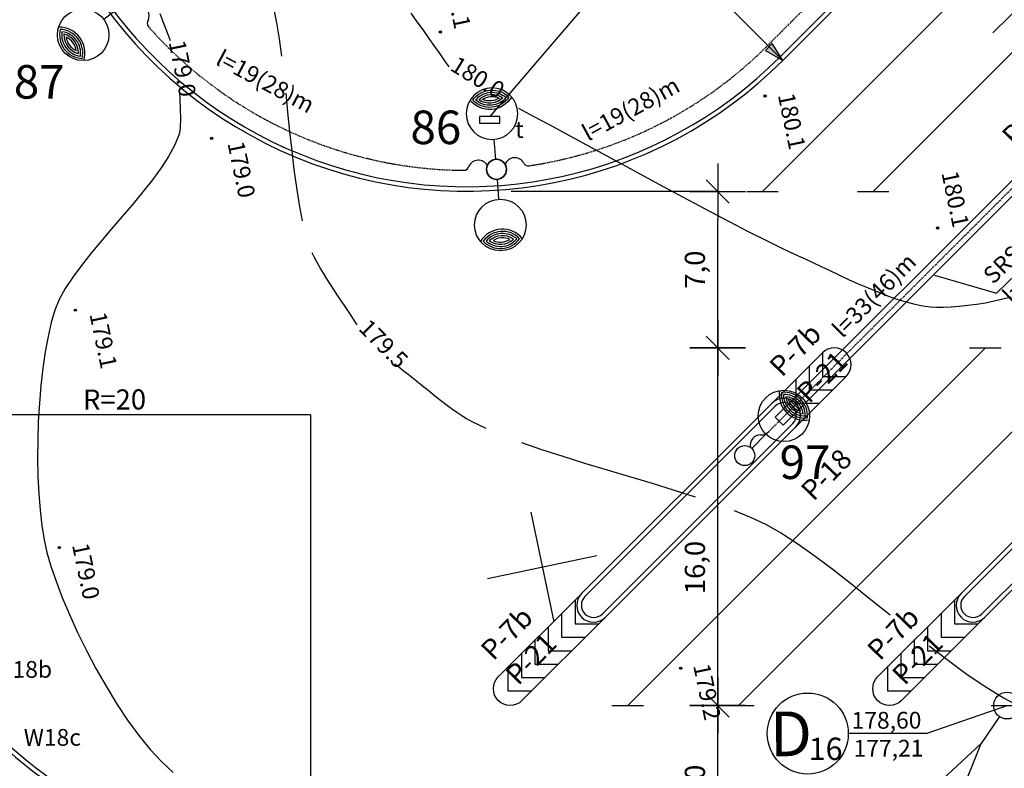
# Model space of a CAD drawing. Units: millimetres. Extents: x 33127 to 170209, y -52832 to 50143.
# Drawn here: x 62650 to 67055, y 23272 to 26621 of the extents above; entities that cross this region are included whole.
import ezdxf
from ezdxf.enums import TextEntityAlignment as Align

# ---------------------------------------------------------------- set-up
doc = ezdxf.new("R2010")
doc.units = ezdxf.units.MM
doc.linetypes.add('DASHED', pattern=[0.75, 0.5, -0.25])
doc.layers.get('0').update_dxf_attribs({"color": 8})
doc.layers.get('Defpoints').update_dxf_attribs({"color": 8})
for name, color, linetype in [('_chodnik.proj', 8, 'Continuous'), ('_drogi.proj', 8, 'Continuous'), ('_elektr_kreski', 8, 'Continuous'), ('_elektr_rura', 8, 'Continuous'), ('_kraweznik.proj', 8, 'Continuous'), ('_ORGANIZACJA', 8, 'Continuous'), ('_oswietlenie', 8, 'Continuous'), ('_PKTY_266Z2005', 8, 'Continuous'), ('_PKTY_64Z2001', 8, 'Continuous'), ('_PODKŁAD', 8, 'Continuous'), ('_promienie', 8, 'Continuous'), ('ARKUSZE500KRZ', 8, 'Continuous'), ('DIM', 8, 'Continuous'), ('DIM_UKOS', 8, 'Continuous'), ('LATAR', 8, 'Continuous'), ('ORGANIZACJA', 250, 'Continuous'), ('S_kd_proj', 8, 'Continuous'), ('S_kd_txt', 8, 'Continuous'), ('S_st_kd', 8, 'Continuous'), ('S_woda_txt', 8, 'Continuous'), ('TEL_PROJ', 30, 'Continuous'), ('WWROH_WAC', 8, 'Continuous'), ('WWROH_WAG', 8, 'Continuous'), ('WWROH_WAP', 8, 'Continuous'), ('WWROH_WST', 8, 'Continuous'), ('WWRPH_WRC', 8, 'Continuous'), ('WWRPH_WRG', 8, 'Continuous'), ('WWRPH_WRP', 8, 'Continuous')]:
    doc.layers.add(name, color=color, linetype=linetype)
doc.styles.add('ARIAL', font='ARIAL.TTF')
doc.styles.add('MONOTXT', font='monotxt.shx')
doc.styles.add('POL', font='pol')
doc.styles.add('ROMANS', font='romans')
doc.dimstyles.get("Standard").update_dxf_attribs({"dimtxt": 0.18, "dimasz": 0.18, "dimexe": 0.18, "dimexo": 0.0625, "dimgap": 0.09, "dimtad": 0, "dimtih": 1, "dimtoh": 1, "dimdec": 4, "dimzin": 0, "dimdsep": 46, "dimtxsty": 'Standard', "dimcen": 0.09, "dimadec": 0, "dimazin": 0, "dimtfac": 1, "dimtdec": 4, "dimtofl": 0, "dimtmove": 0, "dimatfit": 3, "dimfxl": 0, "dimtolj": 1, "dimtzin": 0, "dimarcsym": 0})

# ---------------------------------------------------------------- blocks, each defined once
blk = doc.blocks.new('LATAR')
at = {"layer": 'LATAR'}
blk.add_line((44.8, 0), (134.4, 0), dxfattribs=at)
for points in [[(316.8, 81.5, 0.471405), (316.8, -81.5, 0.471404), (316.8, 81.5, 0.4455)], [(316.8, 68.6, 0.420084), (316.8, -68.6, 0.420084), (316.8, 68.6, 0.420084)], [(316.8, 54.3, 0.353553), (316.8, -54.3, 0.353553), (316.8, 54.3, 0.305242)], [(316.8, 37.2, 0.258199), (316.8, -37.2, 0.258199), (316.8, 37.2, 0.258199)]]:
    blk.add_lwpolyline(points, format="xyb", dxfattribs=at)
for centre, radius in [((249.6, 0), 115.2), ((0, 0), 44.8)]:
    blk.add_circle(centre, radius, dxfattribs=at)
blk.add_arc((384, 0), 115.2, 125.6853, 234.3147, dxfattribs=at)
blk = doc.blocks.new('UKOS')
at = {"layer": 'DIM'}
for p, q in [((0, 1), (0, -1)), ((1, 0), (-1, 0))]:
    blk.add_line(p, q, dxfattribs=at)
at = {"layer": 'DIM_UKOS'}
blk.add_line((0.416, 0.416), (-0.416, -0.416), dxfattribs=at)
blk = doc.blocks.new('*D496')
at = {"layer": 'Defpoints', "color": 0, "ltscale": 100, "transparency": 16777216}
for p in [(65772.7, 23553), (65865.2, 23553), (67312.2, 22853)]:
    blk.add_point(p, dxfattribs=at)
at = {"layer": 'DIM', "color": 0, "lineweight": -2, "ltscale": 100, "transparency": 16777216}
blk.add_line((65772.7, 22978), (65772.7, 23428), dxfattribs=at)
at = {"layer": 'DIM', "color": 0, "lineweight": -2, "ltscale": 100, "transparency": 16777216, "xscale": 125, "yscale": 125, "zscale": 125}
for p, rotation in [((65772.7, 23553), 90), ((65772.7, 22853), 270)]:
    blk.add_blockref('UKOS', p, dxfattribs=dict(at, rotation=rotation))
at = {"layer": 'DIM', "color": 0, "ltscale": 100, "transparency": 16777216, "insert": (65670.7, 23203), "char_height": 90, "attachment_point": 5, "rotation": 90, "style": 'MONOTXT'}
blk.add_mtext('\\A1;{\\fTahoma|b0|i0|c238|p32;7,0}', dxfattribs=at)
blk = doc.blocks.new('*D497')
at = {"layer": 'Defpoints', "color": 0, "ltscale": 100, "transparency": 16777216}
for p in [(65772.7, 25153), (66970.2, 25153), (65865.2, 23553)]:
    blk.add_point(p, dxfattribs=at)
at = {"layer": 'DIM', "color": 0, "lineweight": -2, "ltscale": 100, "transparency": 16777216}
blk.add_line((65772.7, 23678), (65772.7, 25028), dxfattribs=at)
at = {"layer": 'DIM', "color": 0, "lineweight": -2, "ltscale": 100, "transparency": 16777216, "xscale": 125, "yscale": 125, "zscale": 125}
for p, rotation in [((65772.7, 25153), 90), ((65772.7, 23553), 270)]:
    blk.add_blockref('UKOS', p, dxfattribs=dict(at, rotation=rotation))
at = {"layer": 'DIM', "color": 0, "ltscale": 100, "transparency": 16777216, "insert": (65670.7, 24170.3), "char_height": 90, "attachment_point": 5, "rotation": 90, "style": 'MONOTXT'}
blk.add_mtext('\\A1;{\\fTahoma|b0|i0|c238|p32;16,0}', dxfattribs=at)
blk = doc.blocks.new('*D498')
at = {"layer": 'Defpoints', "color": 0, "ltscale": 100, "transparency": 16777216}
for p in [(65772.7, 25853), (67670.2, 25853), (66970.2, 25153)]:
    blk.add_point(p, dxfattribs=at)
at = {"layer": 'DIM', "color": 0, "lineweight": -2, "ltscale": 100, "transparency": 16777216}
blk.add_line((65772.7, 25278), (65772.7, 25728), dxfattribs=at)
at = {"layer": 'DIM', "color": 0, "lineweight": -2, "ltscale": 100, "transparency": 16777216, "xscale": 125, "yscale": 125, "zscale": 125}
for p, rotation in [((65772.7, 25853), 90), ((65772.7, 25153), 270)]:
    blk.add_blockref('UKOS', p, dxfattribs=dict(at, rotation=rotation))
at = {"layer": 'DIM', "color": 0, "ltscale": 100, "transparency": 16777216, "insert": (65670.7, 25503), "char_height": 90, "attachment_point": 5, "rotation": 90, "style": 'MONOTXT'}
blk.add_mtext('\\A1;{\\fTahoma|b0|i0|c238|p32;7,0}', dxfattribs=at)
blk = doc.blocks.new('*D499')
at = {"layer": 'Defpoints', "color": 0, "ltscale": 100, "transparency": 16777216}
for p in [(66890.2, 27265), (67725.7, 26615.5), (67690.5, 26580.4)]:
    blk.add_point(p, dxfattribs=at)
at = {"layer": 'DIM', "color": 0, "lineweight": -2, "ltscale": 100, "transparency": 16777216}
blk.add_line((67036.4, 27234.4), (67602.1, 26668.7), dxfattribs=at)
at = {"layer": 'DIM', "color": 0, "lineweight": -2, "ltscale": 100, "transparency": 16777216, "xscale": 125, "yscale": 125, "zscale": 125}
for p, rotation in [((66948, 27322.8), 135.0027907964044), ((67690.5, 26580.4), 315.0027907964043)]:
    blk.add_blockref('UKOS', p, dxfattribs=dict(at, rotation=rotation))
at = {"layer": 'DIM', "color": 0, "ltscale": 100, "transparency": 16777216, "insert": (67209.7, 27205.5), "char_height": 90, "attachment_point": 5, "rotation": 315.0028, "style": 'MONOTXT'}
blk.add_mtext('\\A1;{\\fTahoma|b0|i0|c238|p32;10,5}', dxfattribs=at)
blk = doc.blocks.new('A$C2F7E69CA')
at = {"linetype": 'Continuous'}
for centre in [(-16316.3, 22412.7), (-16316.3, 22412.7), (-14864.8, 22126.2), (-14864.8, 22126.2), (-17339.5, 21936.8), (-17339.5, 21936.8), (-14092.3, 21536.1), (-14092.3, 21536.1), (-17949.9, 21168.3), (-17949.9, 21168.3), (-17949.9, 21168.3), (-18020.7, 20106.3), (-18020.7, 20106.3), (-15242, 19566.5), (-15242, 19566.5)]:
    blk.add_circle(centre, 5, dxfattribs=at)
at = {"layer": '_PKTY_266Z2005', "color": 3}
for p in [(-16316.3, 22412.7), (-14864.8, 22126.2), (-17339.5, 21936.8), (-18020.7, 20106.3), (-15242, 19566.5)]:
    blk.add_point(p, dxfattribs=at)
at = {"layer": '_PKTY_64Z2001', "color": 5}
for p in [(-14092.3, 21536.1), (-17949.9, 21168.3)]:
    blk.add_point(p, dxfattribs=at)
at = {"layer": 'ARKUSZE500KRZ', "color": 0}
for p, q in [((-15912.2, 20263.9), (-15809.7, 19774.5)), ((-15912.2, 20263.9), (-15809.7, 19774.5)), ((-16105.6, 19968), (-15616.2, 20070.5)), ((-16105.6, 19968), (-15616.2, 20070.5))]:
    blk.add_line(p, q, dxfattribs=at)
at = {"layer": 'WWRPH_WRC', "linetype": 'Continuous'}
for p, q in [((-17553, 22450.2), (-17569.6, 22494.5)), ((-17537.7, 22409.3), (-17553, 22450.2)), ((-17523.8, 22372.5), (-17537.7, 22409.3)), ((-17483, 22142.9), (-17483.1, 22132.7)), ((-17483.1, 22132.7), (-17482.8, 22121.3)), ((-17482.8, 22121.3), (-17482.4, 22109)), ((-17482.4, 22109), (-17481.8, 22095.9)), ((-17481.8, 22095.9), (-17481.2, 22082.2)), ((-17481.2, 22082.2), (-17480.5, 22068)), ((-17480.5, 22068), (-17480, 22053.6)), ((-17480, 22053.6), (-17479.6, 22039.1)), ((-17479.6, 22039.1), (-17479.4, 22024.8)), ((-17479.4, 22024.8), (-17479.5, 22010.8)), ((-17480.9, 21984.4), (-17482.3, 21972.4)), ((-17480, 21997.2), (-17480.9, 21984.4)), ((-17479.5, 22010.8), (-17480, 21997.2)), ((-17486.9, 21951.6), (-17506.1, 21904.8)), ((-17484.3, 21961.4), (-17486.9, 21951.6)), ((-17482.3, 21972.4), (-17484.3, 21961.4)), ((-17506.1, 21904.8), (-17532.8, 21855.7)), ((-17532.8, 21855.7), (-17566, 21804.6)), ((-17566, 21804.6), (-17604.4, 21751.9)), ((-17604.4, 21751.9), (-17646.9, 21698)), ((-17646.9, 21698), (-17692.3, 21643.2)), ((-17692.3, 21643.2), (-17739.5, 21587.8)), ((-17739.5, 21587.8), (-17787.3, 21532.3)), ((-17787.3, 21532.3), (-17834.5, 21477)), ((-17834.5, 21477), (-17880, 21422.2)), ((-17880, 21422.2), (-17922.6, 21368.3)), ((-17922.6, 21368.3), (-17961.2, 21315.7)), ((-17961.2, 21315.7), (-17994.5, 21264.7)), ((-17994.5, 21264.7), (-18021.5, 21215.6)), ((-18021.5, 21215.6), (-18040.9, 21168.9)), ((-18040.9, 21168.9), (-18057.3, 21113.6)), ((-18057.3, 21113.6), (-18071.8, 21051.1)), ((-18071.8, 21051.1), (-18084.4, 20982.6)), ((-18084.4, 20982.6), (-18095.1, 20909.2)), ((-18095.1, 20909.2), (-18103.8, 20831.8)), ((-18103.8, 20831.8), (-18110.5, 20751.7)), ((-18110.5, 20751.7), (-18115.2, 20669.9)), ((-18115.2, 20669.9), (-18117.9, 20587.5)), ((-18117.9, 20587.5), (-18118.5, 20505.6)), ((-18118.5, 20505.6), (-18116.9, 20425.2)), ((-18116.9, 20425.2), (-18113.3, 20347.4)), ((-18113.3, 20347.4), (-18107.4, 20273.4)), ((-18107.4, 20273.4), (-18099.4, 20204.2)), ((-18099.4, 20204.2), (-18089.1, 20140.9)), ((-18089.1, 20140.9), (-18076.6, 20084.5)), ((-18076.6, 20084.5), (-18058.8, 20023.2)), ((-18058.8, 20023.2), (-18035.7, 19955.6)), ((-18035.7, 19955.6), (-18007.9, 19882.8)), ((-18007.9, 19882.8), (-17975.7, 19806.1)), ((-17975.7, 19806.1), (-17939.6, 19726.8)), ((-17939.6, 19726.8), (-17900, 19646.2)), ((-17900, 19646.2), (-17857.4, 19565.4)), ((-17857.4, 19565.4), (-17812.2, 19485.7)), ((-17812.2, 19485.7), (-17764.8, 19408.3)), ((-17764.8, 19408.3), (-17715.8, 19334.6)), ((-17715.8, 19334.6), (-17665.5, 19265.7)), ((-17665.5, 19265.7), (-17614.4, 19202.8)), ((-17614.4, 19202.8), (-17562.9, 19147.4)), ((-17562.9, 19147.4), (-17511.5, 19100.5))]:
    blk.add_line(p, q, dxfattribs=at)
at = {"layer": 'WWRPH_WRG', "linetype": 'Continuous'}
for p, q in [((-16419.8, 22458.1), (-16447.3, 22496.8)), ((-16392.7, 22420.2), (-16419.8, 22458.1)), ((-16366.4, 22383.4), (-16392.7, 22420.2)), ((-16341.3, 22348.1), (-16366.4, 22383.4)), ((-16317.8, 22315), (-16341.3, 22348.1)), ((-16296.2, 22284.2), (-16317.8, 22315)), ((-16277, 22256.4), (-16296.2, 22284.2)), ((-15967.3, 22072.1), (-15900.9, 22036.8)), ((-15900.9, 22036.8), (-15827.3, 21997.2)), ((-15827.3, 21997.2), (-15747.9, 21954.1)), ((-15747.9, 21954.1), (-15663.5, 21908.1)), ((-15663.5, 21908.1), (-15575.2, 21860)), ((-15575.2, 21860), (-15484.2, 21810.4)), ((-15484.2, 21810.4), (-15391.4, 21760.1)), ((-15391.4, 21760.1), (-15298, 21709.6)), ((-15298, 21709.6), (-15205.1, 21659.7)), ((-15205.1, 21659.7), (-15113.5, 21611.1)), ((-15113.5, 21611.1), (-15024.6, 21564.5)), ((-15024.6, 21564.5), (-14939.2, 21520.5)), ((-14939.2, 21520.5), (-14858.5, 21479.9)), ((-14858.5, 21479.9), (-14783.5, 21443.3)), ((-14783.5, 21443.3), (-14715.4, 21411.4)), ((-14715.4, 21411.4), (-14684.7, 21397.2)), ((-14684.7, 21397.2), (-14650.7, 21381.1)), ((-14650.7, 21381.1), (-14613.9, 21363.6)), ((-14613.9, 21363.6), (-14574.6, 21345)), ((-14574.6, 21345), (-14533.5, 21325.7)), ((-14533.5, 21325.7), (-14491, 21306.1)), ((-14491, 21306.1), (-14447.5, 21286.7)), ((-14447.5, 21286.7), (-14403.6, 21267.8)), ((-14403.6, 21267.8), (-14359.8, 21249.8)), ((-14359.8, 21249.8), (-14316.5, 21233.1)), ((-14316.5, 21233.1), (-14274.3, 21218.1)), ((-14274.3, 21218.1), (-14233.5, 21205.2)), ((-14233.5, 21205.2), (-14194.8, 21194.9)), ((-14194.8, 21194.9), (-14158.7, 21187.4)), ((-14158.7, 21187.4), (-14125.5, 21183.3)), ((-14031.9, 21183.4), (-13995.5, 21186.1)), ((-13995.5, 21186.1), (-13957.4, 21190)), ((-13957.4, 21190), (-13918.2, 21195.2)), ((-13918.2, 21195.2), (-13878.6, 21201.7)), ((-13878.6, 21201.7), (-13839.1, 21209.5)), ((-13839.1, 21209.5), (-13800.3, 21218.4)), ((-13800.3, 21218.4), (-13762.8, 21228.6)), ((-14125.5, 21183.3), (-14097.5, 21182)), ((-14097.5, 21182), (-14066.1, 21182)), ((-14066.1, 21182), (-14031.9, 21183.4))]:
    blk.add_line(p, q, dxfattribs=at)
at = {"layer": 'WWRPH_WRP', "linetype": 'Continuous'}
for p, q in [((-17048.3, 22454.3), (-17061.8, 22520.6)), ((-17036.4, 22381.8), (-17048.3, 22454.3)), ((-17025.8, 22304.4), (-17036.4, 22381.8)), ((-16998.3, 22053.3), (-17007.1, 22139)), ((-16989.5, 21967.1), (-16998.3, 22053.3)), ((-16980.2, 21881.5), (-16989.5, 21967.1)), ((-16970.3, 21797.8), (-16980.2, 21881.5)), ((-16959.3, 21716.9), (-16970.3, 21797.8)), ((-16946.9, 21640), (-16959.3, 21716.9)), ((-16932.9, 21568.3), (-16946.9, 21640)), ((-16880, 21403.9), (-16890.1, 21425.2)), ((-16868.1, 21381.4), (-16880, 21403.9)), ((-16854.8, 21357.7), (-16868.1, 21381.4)), ((-16840.2, 21333.3), (-16854.8, 21357.7)), ((-16824.6, 21308.3), (-16840.2, 21333.3)), ((-16808.4, 21283.1), (-16824.6, 21308.3)), ((-16791.9, 21257.8), (-16808.4, 21283.1)), ((-16775.2, 21232.8), (-16791.9, 21257.8)), ((-16758.7, 21208.3), (-16775.2, 21232.8)), ((-16742.7, 21184.6), (-16758.7, 21208.3)), ((-16727.4, 21161.9), (-16742.7, 21184.6)), ((-16713.2, 21140.4), (-16727.4, 21161.9)), ((-16700.2, 21120.5), (-16713.2, 21140.4)), ((-16688.9, 21102.4), (-16700.2, 21120.5)), ((-16520.4, 20928.3), (-16502.4, 20914.6)), ((-16502.4, 20914.6), (-16482.6, 20899)), ((-16482.6, 20899), (-16461.3, 20882)), ((-16461.3, 20882), (-16438.7, 20863.8)), ((-16438.7, 20863.8), (-16415.1, 20844.7)), ((-16415.1, 20844.7), (-16390.7, 20825.1)), ((-16390.7, 20825.1), (-16365.8, 20805.2)), ((-16365.8, 20805.2), (-16340.7, 20785.3)), ((-16340.7, 20785.3), (-16315.6, 20765.8)), ((-16315.6, 20765.8), (-16290.8, 20746.9)), ((-16290.8, 20746.9), (-16266.5, 20728.9)), ((-16266.5, 20728.9), (-16243, 20712.2)), ((-16243, 20712.2), (-16220.4, 20697)), ((-16220.4, 20697), (-16199.2, 20683.6)), ((-16199.2, 20683.6), (-16179.6, 20672.4)), ((-16179.6, 20672.4), (-16112.9, 20639.7)), ((-15953.7, 20576.2), (-15863.9, 20545.1)), ((-15863.9, 20545.1), (-15769.3, 20514.4)), ((-15769.3, 20514.4), (-15671.2, 20484)), ((-15671.2, 20484), (-15570.9, 20453.8)), ((-15570.9, 20453.8), (-15469.9, 20423.7)), ((-15469.9, 20423.7), (-15369.5, 20393.6)), ((-15369.5, 20393.6), (-15271.3, 20363.5)), ((-15271.3, 20363.5), (-15176.4, 20333.2)), ((-15002.5, 20271.9), (-14926.3, 20240.7)), ((-14926.3, 20240.7), (-14859.1, 20209.1)), ((-14859.1, 20209.1), (-14790.8, 20170.5)), ((-14790.8, 20170.5), (-14717.7, 20123.2)), ((-14717.7, 20123.2), (-14640.5, 20068.4)), ((-14640.5, 20068.4), (-14559.9, 20007.8)), ((-14559.9, 20007.8), (-14476.7, 19942.6)), ((-14476.7, 19942.6), (-14391.4, 19874.5)), ((-14391.4, 19874.5), (-14304.8, 19804.7)), ((-14130.6, 19666.3), (-14044.3, 19600.5)), ((-14044.3, 19600.5), (-13959.5, 19539)), ((-13959.5, 19539), (-13876.9, 19483)), ((-13876.9, 19483), (-13797.1, 19434.2)), ((-13797.1, 19434.2), (-13720.9, 19393.9))]:
    blk.add_line(p, q, dxfattribs=at)
at = {"layer": 'WWROH_WAC', "linetype": 'Continuous'}
blk.add_text('179.0', height=75, rotation=281.4728, dxfattribs=at).set_placement((-17555.3, 22362.8), align=Align.BOTTOM_LEFT)
at = {"layer": 'WWROH_WAG', "linetype": 'Continuous'}
blk.add_text('180.0', height=75, rotation=328.4595, dxfattribs=at).set_placement((-16290.2, 22224.7), align=Align.BOTTOM_LEFT)
at = {"layer": 'WWROH_WAP', "linetype": 'Continuous'}
blk.add_text('179.5', height=75, rotation=314.5179, dxfattribs=at).set_placement((-16703.6, 21066.3), align=Align.BOTTOM_LEFT)
at = {"layer": 'WWROH_WST', "linetype": 'Continuous'}
for s, p in [('180.1', (-16327.9, 22666.7)), ('180.1', (-14830.5, 22126.1)), ('179.0', (-17292.3, 21910.1)), ('180.1', (-14098.6, 21777.6)), ('179.1', (-17909.6, 21146.1)), ('179.0', (-17987.8, 20113.1)), ('179.2', (-15209.1, 19573.4))]:
    blk.add_text(s, height=75, rotation=281.8313, dxfattribs=at).set_placement(p, align=Align.BOTTOM_LEFT)

msp = doc.modelspace()

# ---------------------------------------------------------------- hatches: boundary and pattern name
at = {"layer": '_promienie', "linetype": 'Continuous'}
msp.add_hatch(color=256, dxfattribs=at).paths.add_polyline_path([(65986.26354, 26483.39727), (66064.47319, 26439.24927), (66016.32061, 26515.05906)])

# ---------------------------------------------------------------- linework, layer by layer
at = {"layer": '_chodnik.proj', "linetype": 'Continuous'}
msp.add_arc((63950.64965, 24849.6201), 2270, 180, 241.69832152, dxfattribs=at)
at = {"layer": '_drogi.proj', "linetype": 'Continuous'}
for p, q in [((67778.19968, 28152.97566), (66064.8619, 26439.63789)), ((65164.17371, 24054.02545), (66015.63627, 24905.48801)), ((66861.22999, 24054.02545), (67712.69254, 24905.48801)), ((66121.70229, 24799.42199), (65270.23926, 23947.95896)), ((67818.75856, 24799.42199), (66967.29553, 23947.95896))]:
    msp.add_line(p, q, dxfattribs=at)
for centre, radius, start, end in [((64650.64965, 27853.85276), 2000, 180, 314.99994702), ((66068.66928, 24852.455), 75, 315, 135), ((63950.64965, 24852.9774), 2000, 179.99997711, 270.00005165), ((65217.20672, 24000.99244), 75, 135, 315), ((66914.263, 24000.99244), 75, 135, 315)]:
    msp.add_arc(centre, radius, start, end, dxfattribs=at)
at = {"layer": '_elektr_kreski', "ltscale": 100}
for p in [(67670.05684, 26026.76571), (66742.21556, 25478.82069)]:
    msp.add_line(p, (67019.72119, 25397.71854), dxfattribs=at)
at = {"layer": '_elektr_rura', "ltscale": 10}
for p, q in [((66030.28093, 24842.93096), (67515.20517, 26327.8552)), ((66065.63627, 24807.57562), (67550.56051, 26292.49986))]:
    msp.add_line(p, q, dxfattribs=at)
at = {"layer": '_elektr_rura', "ltscale": 100}
for p, q in [((66100.99161, 24913.64164), (66136.34695, 24878.2863)), ((66030.28093, 24842.93096), (66065.63627, 24807.57562))]:
    msp.add_line(p, q, dxfattribs=at)
at = {"layer": '_kraweznik.proj', "ltscale": 10}
for p, q in [((67769.91513, 28172.97538), (66050.71949, 26453.77974)), ((65178.95383, 24040.5213), (66030.32404, 24891.89151)), ((66876.01011, 24040.5213), (67727.38032, 24891.89151)), ((66108.10579, 24814.10976), (65256.73566, 23962.73964)), ((67805.16206, 24814.10976), (66953.79194, 23962.73964))]:
    msp.add_line(p, q, dxfattribs=at)
for centre, radius, start, end in [((64650.64965, 27853.85276), 1980, 185.23857227, 314.99994702), ((66069.21491, 24853.00064), 55, 315, 135), ((63950.64965, 24852.97538), 2020, 179.99997711, 270.00005165), ((65217.84503, 24001.63076), 55, 135, 315), ((66914.90131, 24001.63076), 55, 135, 315)]:
    msp.add_arc(centre, radius, start, end, dxfattribs=at)
at = {"layer": '_ORGANIZACJA', "linetype": 'Continuous'}
for p, q in [((67573.17357, 27452.97535), (65973.17395, 25852.97573)), ((68068.14831, 27452.97535), (66468.14869, 25852.97573)), ((65902.46327, 25852.97573), (66043.88463, 25852.97573)), ((66397.43802, 25852.97573), (66538.85937, 25852.97573)), ((66970.23022, 25152.97573), (65370.23022, 23552.97573)), ((67465.20497, 25152.97573), (65865.20497, 23552.97573)), ((66899.51954, 25152.97573), (67040.9409, 25152.97573)), ((65299.51954, 23552.97573), (65440.9409, 23552.97573)), ((65794.49429, 23552.97573), (65935.91565, 23552.97573)), ((66996.57582, 23552.97573), (67137.99717, 23552.97573))]:
    msp.add_line(p, q, dxfattribs=at)
for points in [[(66121.70208, 24799.42234), (66347.22247, 25024.94273, 1), (66241.15645, 25131.00874), (66015.63607, 24905.48836)], [(65270.23901, 23947.95927), (64897.22247, 23574.94273, -1), (64791.15645, 23681.00874), (65161.65914, 24051.51144)], [(66967.29528, 23947.95927), (66594.27874, 23574.94273, -1), (66488.21272, 23681.00874), (66858.71542, 24051.51144)]]:
    msp.add_lwpolyline(points, format="xyb", dxfattribs=at)
for points in [[(66241.70208, 25131.55438), (66241.70208, 25025.48836), (66347.7681, 25025.48836)], [(66181.70208, 25071.55438), (66181.70208, 24965.48836), (66287.7681, 24965.48836)], [(66121.70208, 25011.55438), (66121.70208, 24905.48836), (66227.7681, 24905.48836)], [(65134.55914, 24024.41144), (65134.55914, 23918.34542), (65240.62516, 23918.34542)], [(66831.61542, 24024.41144), (66831.61542, 23918.34542), (66937.68143, 23918.34542)], [(65074.55914, 23964.41144), (65074.55914, 23858.34542), (65180.62516, 23858.34542)], [(66771.61542, 23964.41144), (66771.61542, 23858.34542), (66877.68143, 23858.34542)], [(65014.55914, 23904.41144), (65014.55914, 23798.34542), (65120.62516, 23798.34542)], [(66711.61542, 23904.41144), (66711.61542, 23798.34542), (66817.68143, 23798.34542)], [(64954.55914, 23844.41144), (64954.55914, 23738.34542), (65060.62516, 23738.34542)], [(66651.61542, 23844.41144), (66651.61542, 23738.34542), (66757.68143, 23738.34542)], [(64894.55914, 23784.41144), (64894.55914, 23678.34542), (65000.62516, 23678.34542)], [(66591.61542, 23784.41144), (66591.61542, 23678.34542), (66697.68143, 23678.34542)], [(64834.55914, 23724.41144), (64834.55914, 23618.34542), (64940.62516, 23618.34542)], [(66531.61542, 23724.41144), (66531.61542, 23618.34542), (66637.68143, 23618.34542)]]:
    msp.add_lwpolyline(points, dxfattribs=at)
at = {"layer": '_oswietlenie', "linetype": 'DASHED', "ltscale": 10}
for p, q in [((66001.05254, 24778.34723), (68089.13377, 26866.42846)), ((66268.14272, 26777.84903), (65994.15095, 26503.85726))]:
    msp.add_line(p, q, dxfattribs=at)
at = {"layer": '_oswietlenie', "ltscale": 10}
for centre, radius, start, end in [((63183.02426, 26638.33394), 46.19413, 335.42583747, 101.94625006), ((63244.28024, 26605.31156), 23.68894, 144.33538474, 220.21630908), ((64701.62231, 25946.26894), 46.19413, 29.05374994, 155.57416254), ((64864.64548, 25957.66863), 46.19413, 32.42583744, 158.94625007), ((64637.05926, 25970.48896), 23.07809, 269.45268093, 347.18693011), ((64925.22581, 25990.65315), 23.09865, 200.83288499, 278.50248739), ((65963.98189, 24717.52373), 46.19413, 88.97826283, 192.83951057), ((65965.6972, 24813.70257), 50, 268.97826283, 315)]:
    msp.add_arc(centre, radius, start, end, dxfattribs=at)
at = {"layer": '_oswietlenie', "linetype": 'DASHED', "ltscale": 10}
for start, end in [(221.43430016, 269.58673876), (278.41321731, 314.99994702)]:
    msp.add_arc((64650.64965, 27847.36172), 1900, start, end, dxfattribs=at)
at = {"layer": '_promienie', "linetype": 'Continuous'}
for p, q in [((64650.64965, 27853.07281), (66064.47319, 26439.24927)), ((66016.32061, 26515.05906), (65986.26354, 26483.39727)), ((66064.47319, 26439.24927), (66016.32061, 26515.05906)), ((65986.26354, 26483.39727), (66064.47319, 26439.24927)), ((63950.64965, 24852.97538), (61950.64965, 24852.97538)), ((63950.64965, 24852.97538), (63950.64965, 22852.97538))]:
    msp.add_line(p, q, dxfattribs=at)
at = {"layer": 'DIM', "ltscale": 100}
msp.add_line((65772.74641, 25852.97573), (64848.40256, 25852.97573), dxfattribs=at)
at = {"layer": 'S_kd_proj', "ltscale": 10}
for p, q in [((67033.36248, 23503.48652), (66950.64525, 23382.81808)), ((66950.64525, 23382.81808), (66779.5866, 23223.82491)), ((66864.03367, 23165.9203), (66950.64525, 23382.81808))]:
    msp.add_line(p, q, dxfattribs=at)
at = {"layer": 'S_kd_txt', "ltscale": 100}
msp.add_line((66704.64821, 23427.62449), (67067.2867, 23552.97538), dxfattribs=at)
at = {"layer": 'S_kd_txt', "ltscale": 10}
msp.add_line((66704.64821, 23427.62449), (66356.89431, 23427.62449), dxfattribs=at)
msp.add_circle((66175.54065, 23427.62449), 181.35365, dxfattribs=at)
at = {"layer": 'S_st_kd', "ltscale": 100}
msp.add_circle((67067.2867, 23552.97538), 60, dxfattribs=at)
at = {"layer": 'S_woda_txt', "ltscale": 10}
msp.add_line((67778.17475, 27336.96524), (67003.06018, 26561.85067), dxfattribs=at)
at = {"layer": 'TEL_PROJ'}
for p, q in [((66579.99364, 28322.97538), (64752.83142, 26188.07975)), ((66579.99364, 28322.97538), (64752.83142, 26188.07975)), ((64797.83142, 26188.07975), (64707.83142, 26188.07975)), ((64707.83142, 26188.07975), (64707.83142, 26158.07975)), ((64797.83142, 26188.07975), (64707.83142, 26188.07975)), ((64707.83142, 26188.07975), (64707.83142, 26158.07975)), ((64797.83142, 26158.07975), (64797.83142, 26188.07975)), ((64797.83142, 26158.07975), (64797.83142, 26188.07975)), ((64707.83142, 26158.07975), (64797.83142, 26158.07975)), ((64707.83142, 26158.07975), (64797.83142, 26158.07975))]:
    msp.add_line(p, q, dxfattribs=at)

# ---------------------------------------------------------------- block references
at = {"layer": '_oswietlenie', "ltscale": 10}
for p, rotation in [((63133.68269, 26703.46519), 217.0000000226324), ((64783.14847, 25951.76032), 273.9999999810711), ((65893.66928, 24670.96397), 45.40597024566062)]:
    msp.add_blockref('LATAR', p, dxfattribs=dict(at, rotation=rotation))
at = {"layer": '_oswietlenie', "ltscale": 10, "xscale": -1, "rotation": 274.5786577595028}
msp.add_blockref('LATAR', (64783.14847, 25951.76032), dxfattribs=at)
at = {"layer": '_PODKŁAD', "linetype": 'Continuous'}
msp.add_blockref('A$C2F7E69CA', (80848.80974, 4153.43727), dxfattribs=at)

# ---------------------------------------------------------------- texts
at = {"layer": '_elektr_kreski', "ltscale": 100, "style": 'POL'}
for s, rotation, p in [('l=19(28)m', 331.98335448, (63521.43528, 26423.90203)), ('l=19(28)m', 28.62846376, (65192.5954, 26075.34725)), ('SRS 110 "Arot"', 44.01607788, (67004.7085, 25434.32819)), ('l=33(46)m', 45.0575773, (66330.79616, 25192.88045)), ('l=21m', 44.01607788, (67091.56602, 25344.43509))]:
    msp.add_text(s, height=75, rotation=rotation, dxfattribs=at).set_placement(p)
at = {"layer": '_elektr_kreski', "ltscale": 100, "style": 'ARIAL'}
for s, p in [('87', (62624.1598, 26268.13743)), ('86', (64398.4403, 26064.59443)), ('97', (66049.696, 24566.4032))]:
    msp.add_text(s, height=150, dxfattribs=at).set_placement(p)
at = {"layer": '_promienie', "linetype": 'Continuous', "style": 'ARIAL'}
msp.add_text('R=20', height=90, rotation=0.18109871, dxfattribs=at).set_placement((62933.39739, 24876.61545))
at = {"layer": 'ORGANIZACJA', "style": 'ROMANS'}
for s, p in [('P-7b', (67101.0917, 26049.34983)), ('P-7b', (66060.20287, 25018.28917)), ('P-21', (66182.06667, 24900.17436)), ('P-18', (66201.49231, 24463.05099)), ('P-7b', (64769.52226, 23749.35056)), ('P-7b', (66498.14816, 23749.35056)), ('P-21', (64880.23988, 23638.63294)), ('P-21', (66608.86578, 23638.63294))]:
    msp.add_text(s, height=90, rotation=45.89238357, dxfattribs=at).set_placement(p)
at = {"layer": 'S_kd_txt', "linetype": 'Continuous', "style": 'ARIAL'}
for s, height, p in [('W18b', 75, (62528.55059, 23676.51545)), ('D', 200, (66006.90201, 23326.02495)), ('178,60', 75, (66371.81302, 23448.98011)), ('W18c', 75, (62668.79009, 23372.36052)), ('16', 100, (66179.8813, 23308.93521)), ('177,21', 75, (66380.54899, 23323.81247))]:
    msp.add_text(s, height=height, rotation=0.18109871, dxfattribs=at).set_placement(p)
at = {"layer": 'TEL_PROJ', "oblique": 15}
msp.add_text('t', height=75, dxfattribs=at).set_placement((64866.40149, 26092.43419))
msp.add_text('t', height=75, dxfattribs=at).set_placement((64866.40149, 26092.43419))

# ---------------------------------------------------------------- dimensions: what is measured, and where the dimension line sits
at = {"layer": 'DIM', "ltscale": 100}
for base, p1, p2, angle, text, picture, middle in [((67690.51512, 26580.36344), (66890.23545, 27265.01143), (67725.6546, 26615.50634), 315.0027908, '{\\fTahoma|b0|i0|c238|p32;10,5}', '*D499', (67209.66123, 27205.53861)), ((65772.74641, 25152.97573), (65865.20497, 23552.97573), (66970.23022, 25152.97573), 90, '{\\fTahoma|b0|i0|c238|p32;16,0}', '*D497', (65670.65776, 24170.27062))]:
    dim = msp.add_linear_dim(base=base, p1=p1, p2=p2, angle=angle, text=text, dimstyle='Standard', override={"dimscale": 500, "dimasz": 0.25, "dimexe": 0.25, "dimtad": 1, "dimtih": 0, "dimtoh": 0, "dimdec": 2, "dimzin": 8, "dimtxsty": 'MONOTXT', "dimblk": 'UKOS', "dimblk1": 'UKOS', "dimblk2": 'UKOS', "dimsah": 1, "dimcen": 0.25, "dimdle": 0.2, "dimse1": 1, "dimse2": 1, "dimaunit": 1, "dimtdec": 0, "dimtix": 1, "dimtofl": 1, "dimtmove": 2, "dimldrblk": 'UKOS', "dimtzin": 8}, dxfattribs=at)
    dim.commit()
    dim.dimension.update_dxf_attribs({"geometry": picture, "text_midpoint": middle, "dimtype": 160})
for base, p1, p2, picture, middle in [((65772.74641, 25852.97573), (66970.23022, 25152.97573), (67670.23022, 25852.97573), '*D498', (65670.65776, 25502.97573)), ((65772.74641, 23552.97573), (67312.16203, 22852.98332), (65865.20497, 23552.97573), '*D496', (65670.65776, 23202.97953))]:
    dim = msp.add_linear_dim(base=base, p1=p1, p2=p2, angle=90, text='{\\fTahoma|b0|i0|c238|p32;7,0}', dimstyle='Standard', override={"dimscale": 500, "dimasz": 0.25, "dimexe": 0.25, "dimtad": 1, "dimtih": 0, "dimtoh": 0, "dimdec": 2, "dimzin": 8, "dimtxsty": 'MONOTXT', "dimblk": 'UKOS', "dimblk1": 'UKOS', "dimblk2": 'UKOS', "dimsah": 1, "dimcen": 0.25, "dimdle": 0.2, "dimse1": 1, "dimse2": 1, "dimaunit": 1, "dimtdec": 0, "dimtix": 1, "dimtofl": 1, "dimtmove": 2, "dimldrblk": 'UKOS', "dimtzin": 8}, dxfattribs=at)
    dim.commit()
    dim.dimension.update_dxf_attribs({"geometry": picture, "text_midpoint": middle})

doc.saveas('drawing.dxf')
